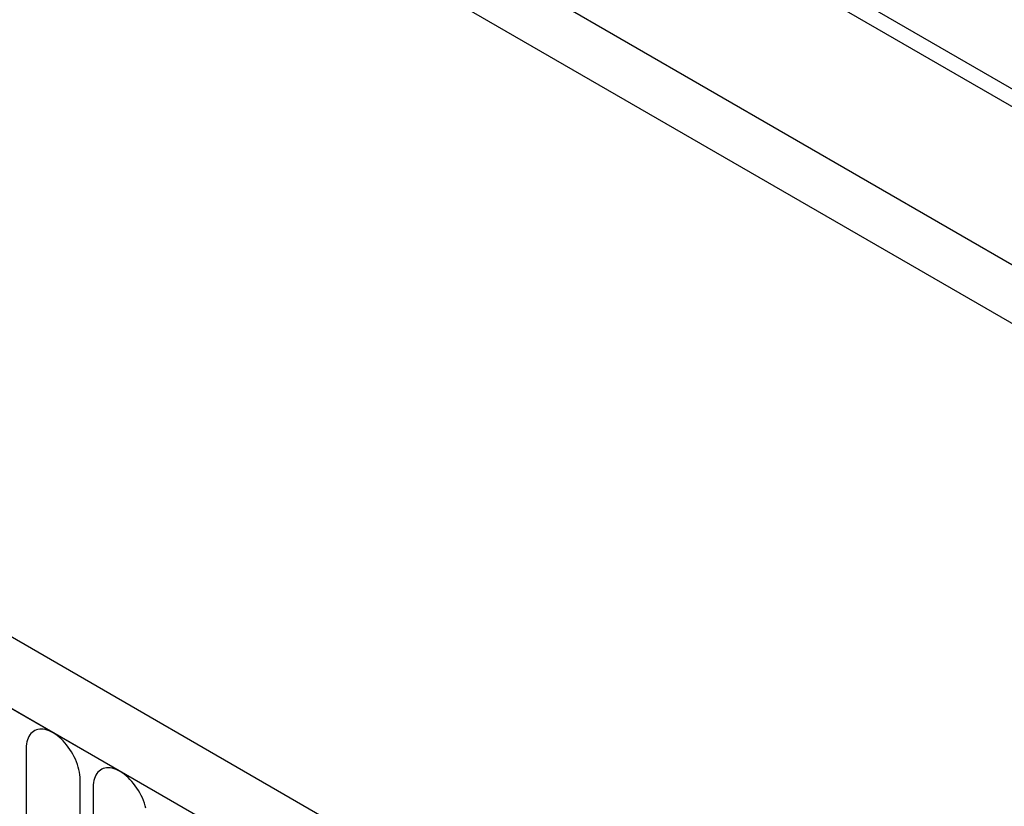
# Model space of a CAD drawing. Units: millimetres. Extents: x -638 to 1167, y -224 to 1083.
# Drawn here: x -53 to 5, y -14 to 32 of the extents above; entities that cross this region are included whole.
import ezdxf

# ---------------------------------------------------------------- set-up
doc = ezdxf.new("R2010")
doc.units = ezdxf.units.MM
doc.layers.add('132306', color=7, linetype='Continuous')

# ---------------------------------------------------------------- blocks, each defined once
blk = doc.blocks.new('1037901-M_004_ISO_view')
for p, q in [((434.549, -44.136), (-229.235, 339.058)), ((-250.991, 337.878), (456.116, -70.326)), ((434.549, -45.172), (-229.424, 338.132)), ((374.889, -75.674), (-330.804, 331.714)), ((372.677, -78.586), (-333.722, 329.21)), ((-333.369, 329.006), (372.324, -78.382)), ((434.395, -54.358), (-229.27, 328.768)), ((434.395, -54.358), (-229.27, 328.768)), ((243.555, -5.882), (243.555, -27.112)), ((246.711, -28.935), (246.711, -7.705)), ((247.479, -8.148), (247.479, -29.378))]:
    blk.add_line(p, q)
at = {"flags": 128}
for points in [[(246.711, -7.705), (246.707, -7.566), (246.694, -7.423), (246.672, -7.276), (246.641, -7.127), (246.602, -6.976), (246.555, -6.824), (246.5, -6.671), (246.437, -6.52), (246.367, -6.369), (246.29, -6.222), (246.207, -6.077), (246.117, -5.937), (246.022, -5.801), (245.922, -5.671), (245.818, -5.547), (245.71, -5.43), (245.598, -5.32), (245.484, -5.219), (245.368, -5.127), (245.251, -5.044), (245.133, -4.971), (245.015, -4.908), (244.898, -4.855), (244.782, -4.814), (244.668, -4.783), (244.556, -4.764), (244.448, -4.756), (244.344, -4.759), (244.244, -4.774), (244.149, -4.8), (244.059, -4.838), (243.976, -4.886), (243.899, -4.945), (243.829, -5.014), (243.766, -5.093), (243.711, -5.182), (243.664, -5.279), (243.625, -5.386), (243.594, -5.5), (243.572, -5.621), (243.559, -5.749), (243.555, -5.882)], [(250.566, -9.392), (250.527, -9.241), (250.479, -9.089), (250.424, -8.937), (250.361, -8.785), (250.291, -8.635), (250.214, -8.487), (250.131, -8.343), (250.041, -8.202), (249.947, -8.066), (249.847, -7.936), (249.742, -7.812), (249.634, -7.695), (249.523, -7.586), (249.409, -7.485), (249.293, -7.393), (249.175, -7.31), (249.057, -7.236), (248.94, -7.173), (248.822, -7.121), (248.706, -7.079), (248.592, -7.049), (248.481, -7.03), (248.373, -7.022), (248.268, -7.025), (248.168, -7.04), (248.073, -7.066), (247.984, -7.103), (247.9, -7.151), (247.823, -7.21), (247.753, -7.279), (247.691, -7.359), (247.635, -7.447), (247.588, -7.545), (247.549, -7.651), (247.519, -7.765), (247.497, -7.886), (247.484, -8.014), (247.479, -8.148)]]:
    blk.add_lwpolyline(points, dxfattribs=at)

msp = doc.modelspace()

# ---------------------------------------------------------------- block references
at = {"layer": '132306'}
msp.add_blockref('1037901-M_004_ISO_view', (-295.993, -4.447), dxfattribs=at)

doc.saveas('drawing.dxf')
